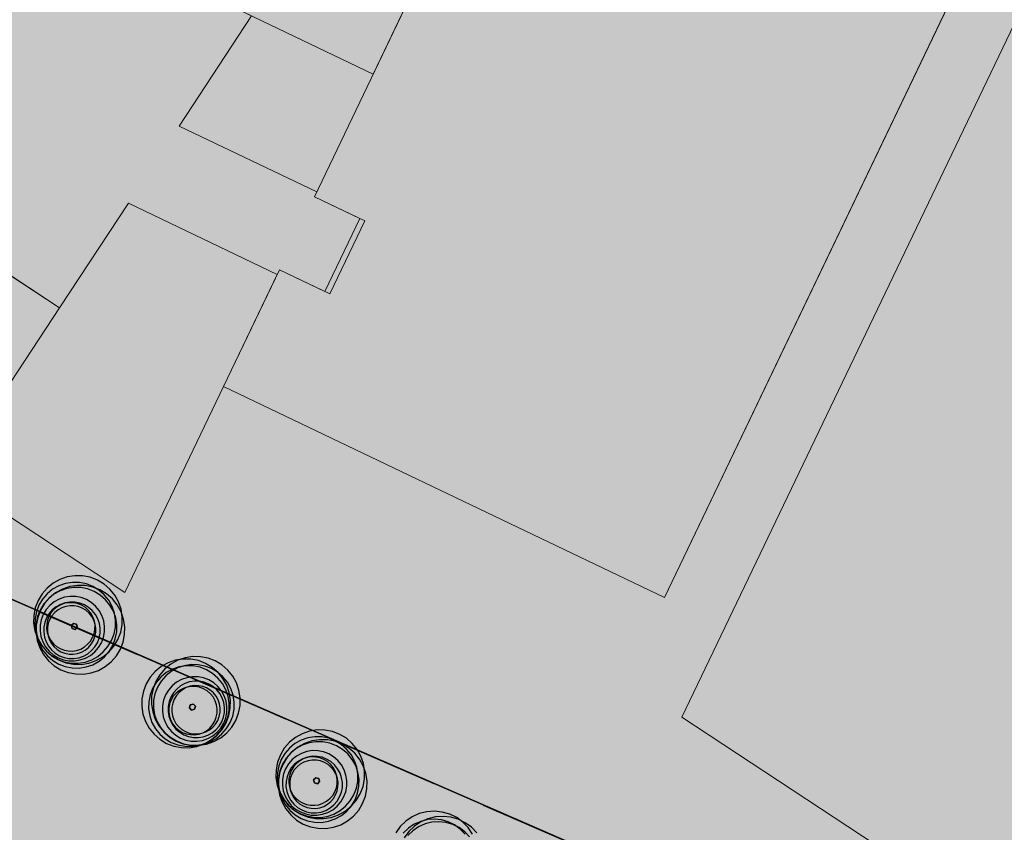
# Model space of a CAD drawing. Units: millimetres. Extents: x 1694674 to 1698329, y 4930842 to 4933174.
# Drawn here: x 1695908 to 1695945, y 4931992 to 4932022 of the extents above; entities that cross this region are included whole.
import ezdxf

# ---------------------------------------------------------------- set-up
doc = ezdxf.new("R2010")
doc.units = ezdxf.units.MM
for name, pattern in [('CONTINUA', [0]), ('NASCOSTA2_S2', [0.54, 0.4, -0.14]), ('TRATTEGGIATA2_S3', [6, 4, -2])]:
    doc.linetypes.add(name, pattern=pattern)
for name, color, linetype, lineweight in [('AMBITI confini', 6, 'CONTINUA', 20), ('EDIFICI viste', 4, 'CONTINUA', 15), ('SISTEMAZIONI ESTERNE percorsi', 1, 'CONTINUA', 15), ('SISTEMAZIONI ESTERNE verde', 3, 'CONTINUA', 15)]:
    doc.layers.add(name, color=color, linetype=linetype, lineweight=lineweight)
for name, color, linetype in [('AMBITI retini', 7, 'CONTINUA'), ('EDIFICI retini', 7, 'CONTINUA'), ('Particelle', 7, 'Continuous')]:
    doc.layers.add(name, color=color, linetype=linetype)

msp = doc.modelspace()

# ---------------------------------------------------------------- hatches: boundary and pattern name
at = {"layer": 'AMBITI retini', "linetype": 'CONTINUA', "lineweight": 15}
msp.add_hatch(color=254, dxfattribs=at).paths.add_polyline_path([(1695995.34, 4932237.809), (1695993.375, 4932239), (1695989.261, 4932241.592), (1695954.664, 4932257.579), (1695926.644, 4932270.527), (1695922.057, 4932272.669), (1695864.62, 4932152.789), (1695846.23, 4932160.693), (1695793.223, 4932050.058), (1695840.5, 4932029.5), (1695943.75, 4931984.5), (1695991.926, 4932084.024), (1695934.776, 4932111.406)])
at = {"layer": 'AMBITI retini', "linetype": 'CONTINUA', "lineweight": 15, "true_color": 0x821eb4}
msp.add_hatch(color=204, dxfattribs=at).paths.add_polyline_path([(1695840.5, 4932029.5), (1695812.953, 4932041.479), (1695793.223, 4932050.058), (1695708.908, 4931874.079), (1695711.273, 4931873.199), (1695722.439, 4931869.309), (1695733.735, 4931865.824), (1695745.205, 4931862.976), (1695756.852, 4931860.967), (1695768.638, 4931860.112), (1695780.441, 4931860.672), (1695792.046, 4931862.879), (1695803.31, 4931866.457), (1695814.347, 4931870.699), (1695832.938, 4931878.089), (1695837.875, 4931882), (1695838.625, 4931882.5), (1695929.625, 4931955.5), (1695943.75, 4931984.5)])
at = {"layer": 'EDIFICI retini', "linetype": 'NASCOSTA2_S2', "lineweight": 20}
msp.add_hatch(color=255, dxfattribs=at).paths.add_polyline_path([(1695961.977, 4932067.215), (1695963.668, 4932066.404), (1695963.841, 4932066.765), (1695947.473, 4932074.608), (1695947.3, 4932074.247), (1695948.991, 4932073.437), (1695947.262, 4932069.829), (1695945.571, 4932070.639), (1695936.195, 4932051.07), (1695937.886, 4932050.26), (1695936.071, 4932046.472), (1695934.38, 4932047.282), (1695918.977, 4932015.132), (1695920.668, 4932014.322), (1695919.371, 4932011.616), (1695917.68, 4932012.426), (1695915.606, 4932008.097), (1695931.975, 4932000.255), (1695950.749, 4932039.44), (1695949.058, 4932040.25), (1695950.873, 4932044.038), (1695952.563, 4932043.227), (1695961.94, 4932062.797), (1695960.249, 4932063.607)])
at = {"layer": 'EDIFICI retini', "linetype": 'CONTINUA', "lineweight": 20}
for points in [[(1695884.79, 4932027.281), (1695909.523, 4932011.012), (1695912.074, 4932014.891), (1695917.594, 4932012.246), (1695917.68, 4932012.426), (1695919.552, 4932011.53), (1695920.848, 4932014.235), (1695918.977, 4932015.132), (1695919.063, 4932015.312), (1695913.96, 4932017.757), (1695916.649, 4932021.846), (1695887.78, 4932035.678)], [(1695917.594, 4932012.246), (1695912.074, 4932014.891), (1695905.401, 4932004.746), (1695911.94, 4932000.445)]]:
    msp.add_hatch(color=255, dxfattribs=at).paths.add_polyline_path(points)

# ---------------------------------------------------------------- linework, layer by layer
at = {"layer": 'AMBITI confini', "color": 12, "linetype": 'TRATTEGGIATA2_S3', "lineweight": -3}
msp.add_lwpolyline([(1695995.339, 4932237.81), (1695993.375, 4932239), (1695989.261, 4932241.592), (1695954.664, 4932257.579), (1695926.644, 4932270.527), (1695922.057, 4932272.669), (1695864.62, 4932152.789), (1695846.23, 4932160.693), (1695793.223, 4932050.058), (1695943.75, 4931984.5), (1695991.926, 4932084.024), (1695934.776, 4932111.406), (1695970.424, 4932185.807), (1695995.339, 4932237.81)], close=True, dxfattribs=at)
msp.add_lwpolyline([(1695793.223, 4932050.058), (1695840.5, 4932029.5), (1695943.75, 4931984.5)], dxfattribs=at)
at = {"layer": 'EDIFICI viste', "linetype": 'CONTINUA', "lineweight": 20}
for points in [[(1695945.571, 4932070.64), (1695936.195, 4932051.07), (1695937.886, 4932050.26), (1695936.071, 4932046.472), (1695934.38, 4932047.282), (1695918.977, 4932015.132), (1695920.668, 4932014.322), (1695919.371, 4932011.616), (1695917.68, 4932012.426), (1695915.606, 4932008.097), (1695915.606, 4932008.097), (1695931.975, 4932000.255), (1695950.749, 4932039.44), (1695949.058, 4932040.25), (1695950.873, 4932044.038), (1695952.563, 4932043.227), (1695961.94, 4932062.797), (1695960.249, 4932063.607), (1695961.977, 4932067.215)], [(1695945.571, 4932070.639), (1695936.195, 4932051.07), (1695937.886, 4932050.26), (1695936.071, 4932046.472), (1695934.38, 4932047.282), (1695918.977, 4932015.132), (1695920.668, 4932014.322), (1695919.371, 4932011.616), (1695917.68, 4932012.426), (1695915.606, 4932008.097), (1695915.606, 4932008.097), (1695931.975, 4932000.255), (1695950.749, 4932039.44), (1695949.058, 4932040.25), (1695950.873, 4932044.038), (1695952.563, 4932043.227), (1695961.94, 4932062.797), (1695960.249, 4932063.607), (1695961.977, 4932067.215)], [(1695909.523, 4932011.012), (1695905.401, 4932004.746), (1695911.94, 4932000.445), (1695915.606, 4932008.097)]]:
    msp.add_lwpolyline(points, dxfattribs=at)
msp.add_lwpolyline([(1695884.79, 4932027.281), (1695887.78, 4932035.678), (1695916.649, 4932021.846), (1695913.96, 4932017.757), (1695919.063, 4932015.312), (1695918.977, 4932015.132), (1695920.848, 4932014.235), (1695919.552, 4932011.53), (1695917.68, 4932012.426), (1695917.594, 4932012.246), (1695912.074, 4932014.891), (1695909.523, 4932011.012), (1695884.79, 4932027.281)], close=True, dxfattribs=at)
at = {"layer": 'Particelle'}
for points in [[(1695943.75, 4931984.5), (1695986.994, 4932073.835), (1696050.986, 4932206.031), (1696041.255, 4932210.261), (1695951.898, 4932252.035), (1695895.75, 4932139.5), (1695840.5, 4932029.5), (1695943.75, 4931984.5)], [(1695780.875, 4931910.5), (1695838.625, 4931882.5), (1695929.625, 4931955.5), (1695943.75, 4931984.5), (1695840.5, 4932029.5), (1695780.875, 4931910.5)]]:
    msp.add_lwpolyline(points, close=True, dxfattribs=at)
at = {"layer": 'SISTEMAZIONI ESTERNE percorsi', "linetype": 'CONTINUA', "lineweight": 15}
for p, q in [((1695921.159, 4932019.686), (1695931.053, 4932040.338)), ((1695950.749, 4932039.44), (1695931.975, 4932000.255)), ((1695952.619, 4932037.557), (1695932.621, 4931995.818)), ((1695932.621, 4931995.818), (1695952.619, 4932037.557)), ((1695887.78, 4932035.678), (1695921.159, 4932019.686)), ((1695909.523, 4932011.012), (1695876.001, 4932033.063)), ((1695912.074, 4932014.891), (1695909.523, 4932011.012)), ((1695917.594, 4932012.246), (1695912.074, 4932014.891)), ((1695915.606, 4932008.097), (1695917.594, 4932012.246)), ((1695931.975, 4932000.255), (1695915.606, 4932008.097)), ((1695932.621, 4931995.818), (1695955.722, 4931980.621)), ((1695955.722, 4931980.621), (1695932.621, 4931995.818))]:
    msp.add_line(p, q, dxfattribs=at)
at = {"layer": 'SISTEMAZIONI ESTERNE verde', "linetype": 'CONTINUA', "lineweight": -3}
for points in [[(1695910.602, 4931997.824), (1695910.874, 4931997.918), (1695911.126, 4931998.057), (1695911.35, 4931998.238), (1695911.538, 4931998.455), (1695911.686, 4931998.702), (1695911.789, 4931998.97), (1695911.844, 4931999.252), (1695911.849, 4931999.54), (1695911.804, 4931999.824), (1695911.711, 4932000.096), (1695911.571, 4932000.348), (1695911.39, 4932000.571), (1695911.173, 4932000.76), (1695910.927, 4932000.908), (1695910.658, 4932001.011), (1695910.376, 4932001.066), (1695910.089, 4932001.071), (1695909.804, 4932001.026), (1695909.532, 4932000.932), (1695909.281, 4932000.793), (1695909.057, 4932000.612), (1695908.869, 4932000.395), (1695908.721, 4932000.148), (1695908.617, 4931999.88), (1695908.563, 4931999.598), (1695908.557, 4931999.31), (1695908.602, 4931999.026), (1695908.696, 4931998.754), (1695908.835, 4931998.502), (1695909.016, 4931998.279), (1695909.233, 4931998.09), (1695909.48, 4931997.942), (1695909.748, 4931997.839), (1695910.031, 4931997.784), (1695910.318, 4931997.779)], [(1695910.464, 4931997.866), (1695910.711, 4931997.951), (1695910.94, 4931998.077), (1695911.143, 4931998.242), (1695911.315, 4931998.439), (1695911.45, 4931998.663), (1695911.543, 4931998.907), (1695911.593, 4931999.164), (1695911.598, 4931999.426), (1695911.557, 4931999.684), (1695911.472, 4931999.931), (1695911.345, 4932000.16), (1695911.181, 4932000.363), (1695910.983, 4932000.534), (1695910.759, 4932000.669), (1695910.515, 4932000.763), (1695910.258, 4932000.813), (1695909.997, 4932000.817), (1695909.739, 4932000.777), (1695909.492, 4932000.691), (1695909.263, 4932000.565), (1695909.06, 4932000.4), (1695908.888, 4932000.203), (1695908.753, 4931999.979), (1695908.66, 4931999.735), (1695908.61, 4931999.478), (1695908.605, 4931999.217), (1695908.646, 4931998.958), (1695908.731, 4931998.711), (1695908.858, 4931998.482), (1695909.022, 4931998.279), (1695909.22, 4931998.108), (1695909.444, 4931997.973), (1695909.688, 4931997.879), (1695909.945, 4931997.829), (1695910.206, 4931997.825)], [(1695910.693, 4931997.463), (1695910.965, 4931997.556), (1695911.216, 4931997.696), (1695911.44, 4931997.877), (1695911.628, 4931998.094), (1695911.776, 4931998.34), (1695911.88, 4931998.609), (1695911.934, 4931998.891), (1695911.94, 4931999.178), (1695911.895, 4931999.463), (1695911.801, 4931999.734), (1695911.662, 4931999.986), (1695911.481, 4932000.21), (1695911.264, 4932000.398), (1695911.017, 4932000.546), (1695910.749, 4932000.65), (1695910.466, 4932000.704), (1695910.179, 4932000.71), (1695909.895, 4932000.665), (1695909.623, 4932000.571), (1695909.371, 4932000.432), (1695909.147, 4932000.251), (1695908.959, 4932000.034), (1695908.811, 4931999.787), (1695908.708, 4931999.519), (1695908.653, 4931999.236), (1695908.648, 4931998.949), (1695908.693, 4931998.665), (1695908.786, 4931998.393), (1695908.926, 4931998.141), (1695909.107, 4931997.917), (1695909.324, 4931997.729), (1695909.57, 4931997.581), (1695909.839, 4931997.477), (1695910.121, 4931997.423), (1695910.408, 4931997.418)], [(1695910.51, 4931997.683), (1695910.757, 4931997.768), (1695910.986, 4931997.894), (1695911.189, 4931998.059), (1695911.36, 4931998.256), (1695911.495, 4931998.48), (1695911.589, 4931998.725), (1695911.639, 4931998.981), (1695911.643, 4931999.243), (1695911.603, 4931999.501), (1695911.517, 4931999.748), (1695911.391, 4931999.977), (1695911.226, 4932000.18), (1695911.029, 4932000.352), (1695910.805, 4932000.486), (1695910.561, 4932000.58), (1695910.304, 4932000.63), (1695910.043, 4932000.634), (1695909.784, 4932000.594), (1695909.537, 4932000.508), (1695909.308, 4932000.382), (1695909.105, 4932000.217), (1695908.934, 4932000.02), (1695908.799, 4931999.796), (1695908.705, 4931999.552), (1695908.655, 4931999.295), (1695908.651, 4931999.034), (1695908.692, 4931998.775), (1695908.777, 4931998.528), (1695908.903, 4931998.299), (1695909.068, 4931998.096), (1695909.265, 4931997.925), (1695909.489, 4931997.79), (1695909.733, 4931997.696), (1695909.99, 4931997.646), (1695910.252, 4931997.642)], [(1695910.283, 4931997.942), (1695910.48, 4931998.01), (1695910.663, 4931998.112), (1695910.826, 4931998.243), (1695910.963, 4931998.401), (1695911.071, 4931998.58), (1695911.146, 4931998.776), (1695911.186, 4931998.981), (1695911.19, 4931999.19), (1695911.157, 4931999.397), (1695911.089, 4931999.594), (1695910.987, 4931999.777), (1695910.856, 4931999.94), (1695910.698, 4932000.077), (1695910.519, 4932000.185), (1695910.323, 4932000.26), (1695910.118, 4932000.3), (1695909.909, 4932000.304), (1695909.702, 4932000.271), (1695909.505, 4932000.203), (1695909.322, 4932000.101), (1695909.159, 4931999.97), (1695909.022, 4931999.812), (1695908.914, 4931999.633), (1695908.839, 4931999.437), (1695908.799, 4931999.232), (1695908.795, 4931999.023), (1695908.828, 4931998.816), (1695908.896, 4931998.619), (1695908.998, 4931998.436), (1695909.129, 4931998.273), (1695909.287, 4931998.136), (1695909.466, 4931998.028), (1695909.662, 4931997.953), (1695909.867, 4931997.913), (1695910.076, 4931997.909)], [(1695910.232, 4931998.027), (1695910.405, 4931998.086), (1695910.565, 4931998.175), (1695910.707, 4931998.29), (1695910.828, 4931998.428), (1695910.922, 4931998.585), (1695910.987, 4931998.756), (1695911.022, 4931998.936), (1695911.026, 4931999.119), (1695910.997, 4931999.299), (1695910.937, 4931999.472), (1695910.849, 4931999.633), (1695910.734, 4931999.775), (1695910.595, 4931999.895), (1695910.439, 4931999.989), (1695910.268, 4932000.055), (1695910.088, 4932000.09), (1695909.905, 4932000.093), (1695909.724, 4932000.064), (1695909.551, 4932000.005), (1695909.391, 4931999.916), (1695909.249, 4931999.801), (1695909.129, 4931999.663), (1695909.034, 4931999.506), (1695908.969, 4931999.335), (1695908.934, 4931999.155), (1695908.931, 4931998.972), (1695908.959, 4931998.792), (1695909.019, 4931998.618), (1695909.108, 4931998.458), (1695909.223, 4931998.316), (1695909.361, 4931998.196), (1695909.518, 4931998.102), (1695909.689, 4931998.036), (1695909.868, 4931998.001), (1695910.051, 4931997.998)], [(1695910.154, 4931998.298), (1695910.303, 4931998.349), (1695910.44, 4931998.425), (1695910.562, 4931998.524), (1695910.665, 4931998.643), (1695910.746, 4931998.777), (1695910.802, 4931998.923), (1695910.832, 4931999.077), (1695910.835, 4931999.234), (1695910.81, 4931999.389), (1695910.759, 4931999.538), (1695910.683, 4931999.675), (1695910.584, 4931999.797), (1695910.466, 4931999.9), (1695910.331, 4931999.981), (1695910.185, 4932000.037), (1695910.031, 4932000.067), (1695909.874, 4932000.069), (1695909.719, 4932000.045), (1695909.571, 4931999.994), (1695909.434, 4931999.918), (1695909.312, 4931999.819), (1695909.209, 4931999.701), (1695909.128, 4931999.566), (1695909.072, 4931999.42), (1695909.042, 4931999.266), (1695909.039, 4931999.109), (1695909.063, 4931998.954), (1695909.115, 4931998.806), (1695909.191, 4931998.668), (1695909.289, 4931998.547), (1695909.408, 4931998.444), (1695909.542, 4931998.363), (1695909.689, 4931998.307), (1695909.843, 4931998.277), (1695909.999, 4931998.274)], [(1695910.183, 4931998.185), (1695910.331, 4931998.236), (1695910.468, 4931998.312), (1695910.59, 4931998.41), (1695910.693, 4931998.529), (1695910.774, 4931998.663), (1695910.83, 4931998.81), (1695910.86, 4931998.964), (1695910.863, 4931999.121), (1695910.838, 4931999.275), (1695910.787, 4931999.424), (1695910.711, 4931999.561), (1695910.613, 4931999.683), (1695910.494, 4931999.786), (1695910.36, 4931999.867), (1695910.213, 4931999.923), (1695910.059, 4931999.953), (1695909.902, 4931999.956), (1695909.747, 4931999.931), (1695909.599, 4931999.88), (1695909.462, 4931999.804), (1695909.34, 4931999.705), (1695909.237, 4931999.587), (1695909.156, 4931999.452), (1695909.1, 4931999.306), (1695909.07, 4931999.152), (1695909.067, 4931998.995), (1695909.092, 4931998.84), (1695909.143, 4931998.692), (1695909.219, 4931998.555), (1695909.318, 4931998.433), (1695909.436, 4931998.33), (1695909.57, 4931998.249), (1695909.717, 4931998.193), (1695909.871, 4931998.163), (1695910.028, 4931998.16)], [(1695910.095, 4931999.076), (1695910.178, 4931999.157), (1695910.15, 4931999.269), (1695910.04, 4931999.3), (1695909.956, 4931999.22), (1695909.984, 4931999.108)], [(1695910.178, 4931999.157), (1695910.095, 4931999.076), (1695909.984, 4931999.108), (1695909.956, 4931999.22), (1695910.04, 4931999.3), (1695910.15, 4931999.269)], [(1695909.956, 4931999.22), (1695910.04, 4931999.3), (1695910.04, 4931999.3), (1695909.956, 4931999.22)], [(1695909.984, 4931999.108), (1695909.956, 4931999.22), (1695909.956, 4931999.22), (1695909.984, 4931999.108)], [(1695910.04, 4931999.3), (1695910.15, 4931999.269), (1695910.15, 4931999.269), (1695910.04, 4931999.3)], [(1695910.15, 4931999.269), (1695910.178, 4931999.157), (1695910.178, 4931999.157), (1695910.15, 4931999.269)], [(1695910.095, 4931999.076), (1695909.984, 4931999.108), (1695909.984, 4931999.108), (1695910.095, 4931999.076)], [(1695910.178, 4931999.157), (1695910.095, 4931999.076), (1695910.095, 4931999.076), (1695910.178, 4931999.157)], [(1695915.817, 4931996.731), (1695915.724, 4931997.003), (1695915.584, 4931997.255), (1695915.403, 4931997.478), (1695915.186, 4931997.667), (1695914.94, 4931997.815), (1695914.671, 4931997.918), (1695914.389, 4931997.973), (1695914.101, 4931997.978), (1695913.817, 4931997.933), (1695913.545, 4931997.84), (1695913.294, 4931997.7), (1695913.07, 4931997.519), (1695912.882, 4931997.302), (1695912.733, 4931997.056), (1695912.63, 4931996.787), (1695912.575, 4931996.505), (1695912.57, 4931996.217), (1695912.615, 4931995.933), (1695912.709, 4931995.661), (1695912.848, 4931995.41), (1695913.029, 4931995.186), (1695913.246, 4931994.998), (1695913.493, 4931994.849), (1695913.761, 4931994.746), (1695914.044, 4931994.691), (1695914.331, 4931994.686), (1695914.615, 4931994.731), (1695914.887, 4931994.825), (1695915.139, 4931994.964), (1695915.362, 4931995.145), (1695915.551, 4931995.362), (1695915.699, 4931995.609), (1695915.802, 4931995.877), (1695915.857, 4931996.16), (1695915.862, 4931996.447)], [(1695916.179, 4931996.821), (1695916.085, 4931997.093), (1695915.946, 4931997.345), (1695915.765, 4931997.568), (1695915.548, 4931997.757), (1695915.301, 4931997.905), (1695915.033, 4931998.008), (1695914.75, 4931998.063), (1695914.463, 4931998.068), (1695914.179, 4931998.023), (1695913.907, 4931997.93), (1695913.655, 4931997.79), (1695913.432, 4931997.609), (1695913.243, 4931997.392), (1695913.095, 4931997.146), (1695912.992, 4931996.877), (1695912.937, 4931996.595), (1695912.932, 4931996.307), (1695912.977, 4931996.023), (1695913.07, 4931995.751), (1695913.21, 4931995.5), (1695913.391, 4931995.276), (1695913.608, 4931995.088), (1695913.854, 4931994.939), (1695914.123, 4931994.836), (1695914.405, 4931994.781), (1695914.693, 4931994.776), (1695914.977, 4931994.821), (1695915.249, 4931994.915), (1695915.5, 4931995.054), (1695915.724, 4931995.235), (1695915.913, 4931995.452), (1695916.061, 4931995.699), (1695916.164, 4931995.967), (1695916.219, 4931996.25), (1695916.224, 4931996.537)], [(1695915.959, 4931996.639), (1695915.874, 4931996.886), (1695915.747, 4931997.115), (1695915.582, 4931997.318), (1695915.385, 4931997.489), (1695915.161, 4931997.624), (1695914.917, 4931997.718), (1695914.66, 4931997.768), (1695914.399, 4931997.772), (1695914.141, 4931997.731), (1695913.893, 4931997.646), (1695913.665, 4931997.52), (1695913.461, 4931997.355), (1695913.29, 4931997.158), (1695913.155, 4931996.934), (1695913.061, 4931996.69), (1695913.011, 4931996.433), (1695913.007, 4931996.171), (1695913.048, 4931995.913), (1695913.133, 4931995.666), (1695913.26, 4931995.437), (1695913.424, 4931995.234), (1695913.621, 4931995.062), (1695913.846, 4931994.928), (1695914.09, 4931994.834), (1695914.346, 4931994.784), (1695914.608, 4931994.78), (1695914.866, 4931994.82), (1695915.113, 4931994.906), (1695915.342, 4931995.032), (1695915.545, 4931995.197), (1695915.717, 4931995.394), (1695915.851, 4931995.618), (1695915.945, 4931995.862), (1695915.995, 4931996.119), (1695916, 4931996.38)], [(1695915.776, 4931996.593), (1695915.691, 4931996.84), (1695915.564, 4931997.069), (1695915.399, 4931997.272), (1695915.202, 4931997.444), (1695914.978, 4931997.578), (1695914.734, 4931997.672), (1695914.477, 4931997.722), (1695914.216, 4931997.727), (1695913.958, 4931997.686), (1695913.71, 4931997.601), (1695913.482, 4931997.474), (1695913.278, 4931997.309), (1695913.107, 4931997.112), (1695912.972, 4931996.888), (1695912.878, 4931996.644), (1695912.829, 4931996.387), (1695912.824, 4931996.126), (1695912.865, 4931995.868), (1695912.95, 4931995.62), (1695913.077, 4931995.392), (1695913.241, 4931995.188), (1695913.439, 4931995.017), (1695913.663, 4931994.882), (1695913.907, 4931994.788), (1695914.163, 4931994.739), (1695914.425, 4931994.734), (1695914.683, 4931994.775), (1695914.93, 4931994.86), (1695915.159, 4931994.987), (1695915.362, 4931995.151), (1695915.534, 4931995.349), (1695915.668, 4931995.573), (1695915.762, 4931995.817), (1695915.812, 4931996.073), (1695915.817, 4931996.335)], [(1695915.699, 4931996.412), (1695915.631, 4931996.609), (1695915.53, 4931996.792), (1695915.398, 4931996.955), (1695915.24, 4931997.092), (1695915.061, 4931997.2), (1695914.866, 4931997.275), (1695914.66, 4931997.315), (1695914.451, 4931997.318), (1695914.245, 4931997.286), (1695914.047, 4931997.218), (1695913.864, 4931997.116), (1695913.701, 4931996.985), (1695913.564, 4931996.827), (1695913.456, 4931996.648), (1695913.381, 4931996.452), (1695913.341, 4931996.247), (1695913.338, 4931996.038), (1695913.37, 4931995.831), (1695913.439, 4931995.633), (1695913.54, 4931995.45), (1695913.672, 4931995.288), (1695913.829, 4931995.151), (1695914.009, 4931995.043), (1695914.204, 4931994.968), (1695914.409, 4931994.928), (1695914.618, 4931994.924), (1695914.825, 4931994.957), (1695915.023, 4931995.025), (1695915.206, 4931995.126), (1695915.368, 4931995.258), (1695915.506, 4931995.416), (1695915.613, 4931995.595), (1695915.688, 4931995.79), (1695915.728, 4931995.996), (1695915.732, 4931996.205)], [(1695915.615, 4931996.361), (1695915.555, 4931996.534), (1695915.466, 4931996.694), (1695915.351, 4931996.836), (1695915.213, 4931996.956), (1695915.056, 4931997.051), (1695914.885, 4931997.116), (1695914.706, 4931997.151), (1695914.523, 4931997.154), (1695914.342, 4931997.126), (1695914.169, 4931997.066), (1695914.009, 4931996.978), (1695913.867, 4931996.862), (1695913.746, 4931996.724), (1695913.652, 4931996.567), (1695913.587, 4931996.397), (1695913.552, 4931996.217), (1695913.548, 4931996.034), (1695913.577, 4931995.853), (1695913.637, 4931995.68), (1695913.725, 4931995.52), (1695913.841, 4931995.378), (1695913.979, 4931995.258), (1695914.135, 4931995.163), (1695914.306, 4931995.098), (1695914.486, 4931995.063), (1695914.669, 4931995.06), (1695914.85, 4931995.088), (1695915.023, 4931995.148), (1695915.183, 4931995.236), (1695915.325, 4931995.352), (1695915.445, 4931995.49), (1695915.54, 4931995.647), (1695915.605, 4931995.817), (1695915.64, 4931995.997), (1695915.643, 4931996.18)], [(1695915.343, 4931996.283), (1695915.292, 4931996.432), (1695915.216, 4931996.569), (1695915.117, 4931996.691), (1695914.999, 4931996.794), (1695914.864, 4931996.874), (1695914.718, 4931996.931), (1695914.564, 4931996.961), (1695914.407, 4931996.963), (1695914.252, 4931996.939), (1695914.104, 4931996.888), (1695913.967, 4931996.812), (1695913.845, 4931996.713), (1695913.742, 4931996.595), (1695913.661, 4931996.46), (1695913.605, 4931996.314), (1695913.575, 4931996.16), (1695913.572, 4931996.003), (1695913.596, 4931995.848), (1695913.647, 4931995.7), (1695913.724, 4931995.562), (1695913.822, 4931995.44), (1695913.941, 4931995.338), (1695914.075, 4931995.257), (1695914.222, 4931995.2), (1695914.376, 4931995.171), (1695914.532, 4931995.168), (1695914.687, 4931995.192), (1695914.836, 4931995.243), (1695914.973, 4931995.319), (1695915.095, 4931995.418), (1695915.198, 4931995.537), (1695915.279, 4931995.671), (1695915.335, 4931995.817), (1695915.365, 4931995.971), (1695915.368, 4931996.128)], [(1695915.457, 4931996.312), (1695915.406, 4931996.46), (1695915.33, 4931996.597), (1695915.231, 4931996.719), (1695915.113, 4931996.822), (1695914.978, 4931996.903), (1695914.832, 4931996.959), (1695914.678, 4931996.989), (1695914.521, 4931996.992), (1695914.366, 4931996.967), (1695914.218, 4931996.916), (1695914.08, 4931996.84), (1695913.958, 4931996.741), (1695913.855, 4931996.623), (1695913.775, 4931996.489), (1695913.718, 4931996.342), (1695913.688, 4931996.188), (1695913.686, 4931996.031), (1695913.71, 4931995.876), (1695913.761, 4931995.728), (1695913.837, 4931995.591), (1695913.936, 4931995.469), (1695914.054, 4931995.366), (1695914.189, 4931995.285), (1695914.335, 4931995.229), (1695914.489, 4931995.199), (1695914.646, 4931995.196), (1695914.801, 4931995.221), (1695914.949, 4931995.272), (1695915.087, 4931995.348), (1695915.209, 4931995.446), (1695915.312, 4931995.565), (1695915.392, 4931995.699), (1695915.449, 4931995.846), (1695915.479, 4931996), (1695915.481, 4931996.157)], [(1695914.565, 4931996.224), (1695914.485, 4931996.307), (1695914.373, 4931996.279), (1695914.341, 4931996.168), (1695914.421, 4931996.085), (1695914.533, 4931996.113)], [(1695914.485, 4931996.307), (1695914.565, 4931996.224), (1695914.533, 4931996.113), (1695914.421, 4931996.085), (1695914.341, 4931996.168), (1695914.373, 4931996.279)], [(1695914.341, 4931996.168), (1695914.373, 4931996.279), (1695914.373, 4931996.279), (1695914.341, 4931996.168)], [(1695914.373, 4931996.279), (1695914.485, 4931996.307), (1695914.485, 4931996.307), (1695914.373, 4931996.279)], [(1695914.485, 4931996.307), (1695914.565, 4931996.224), (1695914.565, 4931996.224), (1695914.485, 4931996.307)], [(1695914.421, 4931996.085), (1695914.341, 4931996.168), (1695914.341, 4931996.168), (1695914.421, 4931996.085)], [(1695914.533, 4931996.113), (1695914.421, 4931996.085), (1695914.421, 4931996.085), (1695914.533, 4931996.113)], [(1695914.565, 4931996.224), (1695914.533, 4931996.113), (1695914.533, 4931996.113), (1695914.565, 4931996.224)], [(1695919.596, 4931992.099), (1695919.868, 4931992.192), (1695920.119, 4931992.332), (1695920.343, 4931992.513), (1695920.531, 4931992.73), (1695920.68, 4931992.976), (1695920.783, 4931993.245), (1695920.838, 4931993.527), (1695920.843, 4931993.815), (1695920.798, 4931994.099), (1695920.704, 4931994.371), (1695920.565, 4931994.622), (1695920.384, 4931994.846), (1695920.167, 4931995.035), (1695919.92, 4931995.183), (1695919.652, 4931995.286), (1695919.369, 4931995.341), (1695919.082, 4931995.346), (1695918.798, 4931995.301), (1695918.526, 4931995.207), (1695918.274, 4931995.068), (1695918.051, 4931994.887), (1695917.862, 4931994.67), (1695917.714, 4931994.423), (1695917.611, 4931994.155), (1695917.556, 4931993.872), (1695917.551, 4931993.585), (1695917.596, 4931993.301), (1695917.689, 4931993.029), (1695917.829, 4931992.777), (1695918.01, 4931992.554), (1695918.227, 4931992.365), (1695918.473, 4931992.217), (1695918.742, 4931992.114), (1695919.024, 4931992.059), (1695919.312, 4931992.054)], [(1695919.457, 4931992.14), (1695919.705, 4931992.225), (1695919.933, 4931992.352), (1695920.137, 4931992.517), (1695920.308, 4931992.714), (1695920.443, 4931992.938), (1695920.537, 4931993.182), (1695920.586, 4931993.439), (1695920.591, 4931993.7), (1695920.55, 4931993.959), (1695920.465, 4931994.206), (1695920.338, 4931994.434), (1695920.174, 4931994.638), (1695919.977, 4931994.809), (1695919.752, 4931994.944), (1695919.508, 4931995.038), (1695919.252, 4931995.088), (1695918.99, 4931995.092), (1695918.732, 4931995.051), (1695918.485, 4931994.966), (1695918.256, 4931994.839), (1695918.053, 4931994.675), (1695917.881, 4931994.478), (1695917.747, 4931994.253), (1695917.653, 4931994.009), (1695917.603, 4931993.753), (1695917.598, 4931993.491), (1695917.639, 4931993.233), (1695917.724, 4931992.986), (1695917.851, 4931992.757), (1695918.016, 4931992.554), (1695918.213, 4931992.382), (1695918.437, 4931992.248), (1695918.681, 4931992.154), (1695918.938, 4931992.104), (1695919.199, 4931992.099)], [(1695919.686, 4931991.737), (1695919.958, 4931991.831), (1695920.209, 4931991.97), (1695920.433, 4931992.151), (1695920.622, 4931992.368), (1695920.77, 4931992.615), (1695920.873, 4931992.883), (1695920.928, 4931993.166), (1695920.933, 4931993.453), (1695920.888, 4931993.737), (1695920.794, 4931994.009), (1695920.655, 4931994.261), (1695920.474, 4931994.484), (1695920.257, 4931994.673), (1695920.01, 4931994.821), (1695919.742, 4931994.924), (1695919.459, 4931994.979), (1695919.172, 4931994.984), (1695918.888, 4931994.939), (1695918.616, 4931994.846), (1695918.364, 4931994.706), (1695918.141, 4931994.525), (1695917.952, 4931994.308), (1695917.804, 4931994.062), (1695917.701, 4931993.793), (1695917.646, 4931993.511), (1695917.641, 4931993.223), (1695917.686, 4931992.939), (1695917.779, 4931992.667), (1695917.919, 4931992.416), (1695918.1, 4931992.192), (1695918.317, 4931992.004), (1695918.563, 4931991.855), (1695918.832, 4931991.752), (1695919.114, 4931991.697), (1695919.402, 4931991.692)], [(1695919.503, 4931991.957), (1695919.75, 4931992.042), (1695919.979, 4931992.169), (1695920.182, 4931992.334), (1695920.354, 4931992.531), (1695920.488, 4931992.755), (1695920.582, 4931992.999), (1695920.632, 4931993.256), (1695920.637, 4931993.517), (1695920.596, 4931993.776), (1695920.511, 4931994.023), (1695920.384, 4931994.252), (1695920.219, 4931994.455), (1695920.022, 4931994.626), (1695919.798, 4931994.761), (1695919.554, 4931994.855), (1695919.297, 4931994.905), (1695919.036, 4931994.909), (1695918.778, 4931994.868), (1695918.53, 4931994.783), (1695918.302, 4931994.657), (1695918.098, 4931994.492), (1695917.927, 4931994.295), (1695917.792, 4931994.071), (1695917.698, 4931993.826), (1695917.649, 4931993.57), (1695917.644, 4931993.308), (1695917.685, 4931993.05), (1695917.77, 4931992.803), (1695917.897, 4931992.574), (1695918.061, 4931992.371), (1695918.259, 4931992.199), (1695918.483, 4931992.065), (1695918.727, 4931991.971), (1695918.983, 4931991.921), (1695919.245, 4931991.917)], [(1695919.276, 4931992.217), (1695919.474, 4931992.285), (1695919.657, 4931992.386), (1695919.819, 4931992.518), (1695919.957, 4931992.676), (1695920.064, 4931992.855), (1695920.139, 4931993.05), (1695920.179, 4931993.256), (1695920.183, 4931993.465), (1695920.15, 4931993.671), (1695920.082, 4931993.869), (1695919.981, 4931994.052), (1695919.849, 4931994.215), (1695919.691, 4931994.352), (1695919.512, 4931994.46), (1695919.317, 4931994.535), (1695919.111, 4931994.575), (1695918.902, 4931994.578), (1695918.696, 4931994.546), (1695918.498, 4931994.478), (1695918.315, 4931994.376), (1695918.152, 4931994.245), (1695918.015, 4931994.087), (1695917.907, 4931993.907), (1695917.832, 4931993.712), (1695917.792, 4931993.507), (1695917.789, 4931993.298), (1695917.821, 4931993.091), (1695917.889, 4931992.893), (1695917.991, 4931992.71), (1695918.122, 4931992.548), (1695918.28, 4931992.411), (1695918.46, 4931992.303), (1695918.655, 4931992.228), (1695918.86, 4931992.188), (1695919.069, 4931992.184)], [(1695919.225, 4931992.301), (1695919.398, 4931992.361), (1695919.558, 4931992.45), (1695919.701, 4931992.565), (1695919.821, 4931992.703), (1695919.915, 4931992.86), (1695919.981, 4931993.031), (1695920.016, 4931993.21), (1695920.019, 4931993.393), (1695919.99, 4931993.574), (1695919.931, 4931993.747), (1695919.842, 4931993.907), (1695919.727, 4931994.05), (1695919.589, 4931994.17), (1695919.432, 4931994.264), (1695919.261, 4931994.33), (1695919.081, 4931994.364), (1695918.898, 4931994.368), (1695918.717, 4931994.339), (1695918.544, 4931994.279), (1695918.384, 4931994.191), (1695918.242, 4931994.076), (1695918.122, 4931993.937), (1695918.028, 4931993.781), (1695917.962, 4931993.61), (1695917.927, 4931993.43), (1695917.924, 4931993.247), (1695917.953, 4931993.066), (1695918.012, 4931992.893), (1695918.101, 4931992.733), (1695918.216, 4931992.591), (1695918.354, 4931992.471), (1695918.511, 4931992.377), (1695918.682, 4931992.311), (1695918.862, 4931992.276), (1695919.045, 4931992.273)], [(1695919.148, 4931992.573), (1695919.296, 4931992.624), (1695919.433, 4931992.7), (1695919.555, 4931992.799), (1695919.658, 4931992.917), (1695919.739, 4931993.052), (1695919.795, 4931993.198), (1695919.825, 4931993.352), (1695919.828, 4931993.509), (1695919.803, 4931993.664), (1695919.752, 4931993.812), (1695919.676, 4931993.95), (1695919.577, 4931994.072), (1695919.459, 4931994.174), (1695919.325, 4931994.255), (1695919.178, 4931994.312), (1695919.024, 4931994.341), (1695918.867, 4931994.344), (1695918.712, 4931994.32), (1695918.564, 4931994.269), (1695918.427, 4931994.193), (1695918.305, 4931994.094), (1695918.202, 4931993.975), (1695918.121, 4931993.841), (1695918.065, 4931993.695), (1695918.035, 4931993.541), (1695918.032, 4931993.384), (1695918.057, 4931993.229), (1695918.108, 4931993.08), (1695918.184, 4931992.943), (1695918.283, 4931992.821), (1695918.401, 4931992.718), (1695918.535, 4931992.638), (1695918.682, 4931992.581), (1695918.836, 4931992.551), (1695918.993, 4931992.549)], [(1695919.176, 4931992.459), (1695919.324, 4931992.51), (1695919.462, 4931992.586), (1695919.583, 4931992.685), (1695919.686, 4931992.804), (1695919.767, 4931992.938), (1695919.823, 4931993.084), (1695919.853, 4931993.238), (1695919.856, 4931993.395), (1695919.832, 4931993.55), (1695919.781, 4931993.699), (1695919.705, 4931993.836), (1695919.606, 4931993.958), (1695919.487, 4931994.061), (1695919.353, 4931994.141), (1695919.207, 4931994.198), (1695919.053, 4931994.228), (1695918.896, 4931994.23), (1695918.741, 4931994.206), (1695918.592, 4931994.155), (1695918.455, 4931994.079), (1695918.333, 4931993.98), (1695918.23, 4931993.862), (1695918.149, 4931993.727), (1695918.093, 4931993.581), (1695918.063, 4931993.427), (1695918.061, 4931993.27), (1695918.085, 4931993.115), (1695918.136, 4931992.967), (1695918.212, 4931992.829), (1695918.311, 4931992.707), (1695918.429, 4931992.605), (1695918.564, 4931992.524), (1695918.71, 4931992.468), (1695918.864, 4931992.438), (1695919.021, 4931992.435)], [(1695919.089, 4931993.351), (1695919.172, 4931993.431), (1695919.144, 4931993.543), (1695919.033, 4931993.575), (1695918.95, 4931993.495), (1695918.978, 4931993.383)], [(1695919.172, 4931993.431), (1695919.089, 4931993.351), (1695918.978, 4931993.383), (1695918.95, 4931993.495), (1695919.033, 4931993.575), (1695919.144, 4931993.543)], [(1695918.95, 4931993.495), (1695919.033, 4931993.575), (1695919.033, 4931993.575), (1695918.95, 4931993.495)], [(1695918.978, 4931993.383), (1695918.95, 4931993.495), (1695918.95, 4931993.495), (1695918.978, 4931993.383)], [(1695919.089, 4931993.351), (1695918.978, 4931993.383), (1695918.978, 4931993.383), (1695919.089, 4931993.351)], [(1695919.033, 4931993.575), (1695919.144, 4931993.543), (1695919.144, 4931993.543), (1695919.033, 4931993.575)], [(1695919.172, 4931993.431), (1695919.089, 4931993.351), (1695919.089, 4931993.351), (1695919.172, 4931993.431)], [(1695919.144, 4931993.543), (1695919.172, 4931993.431), (1695919.172, 4931993.431), (1695919.144, 4931993.543)]]:
    msp.add_lwpolyline(points, close=True, dxfattribs=at)
for points in [[(1695924.853, 4931991.481), (1695924.692, 4931991.72), (1695924.492, 4931991.927), (1695924.26, 4931992.096), (1695924.001, 4931992.222), (1695923.725, 4931992.301), (1695923.439, 4931992.331), (1695923.152, 4931992.311), (1695922.873, 4931992.242), (1695922.61, 4931992.125), (1695922.372, 4931991.964), (1695922.165, 4931991.764), (1695921.996, 4931991.532)], [(1695924.577, 4931991.48), (1695924.395, 4931991.668), (1695924.184, 4931991.822), (1695923.949, 4931991.936), (1695923.698, 4931992.008), (1695923.438, 4931992.036), (1695923.177, 4931992.018), (1695922.923, 4931991.954), (1695922.684, 4931991.848), (1695922.467, 4931991.702), (1695922.279, 4931991.52)], [(1695925.012, 4931991.528), (1695924.812, 4931991.735), (1695924.579, 4931991.904), (1695924.321, 4931992.03), (1695924.044, 4931992.109), (1695923.758, 4931992.139), (1695923.471, 4931992.119), (1695923.192, 4931992.05), (1695922.929, 4931991.933), (1695922.691, 4931991.772), (1695922.484, 4931991.572), (1695922.315, 4931991.34)], [(1695924.739, 4931991.383), (1695924.557, 4931991.571), (1695924.346, 4931991.725), (1695924.111, 4931991.839), (1695923.859, 4931991.911), (1695923.599, 4931991.939), (1695923.338, 4931991.92), (1695923.085, 4931991.857), (1695922.846, 4931991.751), (1695922.629, 4931991.605), (1695922.441, 4931991.423)]]:
    msp.add_lwpolyline(points, dxfattribs=at)

doc.saveas('drawing.dxf')
